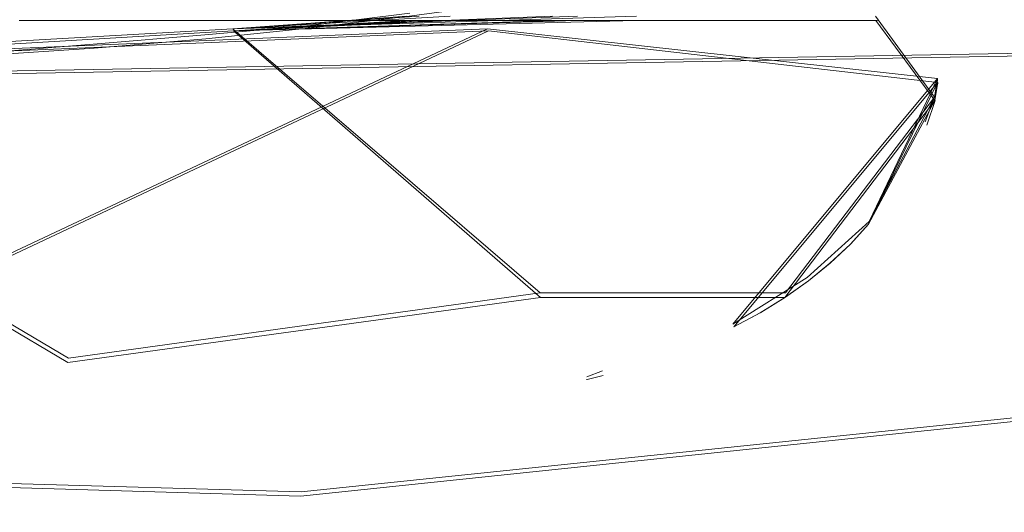
# Model space of a CAD drawing. Extents: x -105 to 105, y -198 to 0.
# Drawn here: x 1 to 4, y -88 to -87 of the extents above; entities that cross this region are included whole.
import ezdxf

# ---------------------------------------------------------------- set-up
doc = ezdxf.new("R2010")
doc.units = 0
doc.header["$LTSCALE"] = 500
doc.header["$MEASUREMENT"] = 0
for name, color, linetype in [('DWXOUTLINES', 7, 'Continuous'), ('EXC-CHROM', 7, 'Continuous'), ('EXC-PLASTIK', 7, 'Continuous')]:
    doc.layers.add(name, color=color, linetype=linetype)

msp = doc.modelspace()

# ---------------------------------------------------------------- linework, layer by layer
at = {"layer": 'DWXOUTLINES', "color": 0, "lineweight": 0}
for p, q in [((3.14, -86.69, 59.31), (1.84, -86.73, 57.11)), ((2.95, -86.69, 58.93), (1.84, -86.73, 57.11)), ((2.44, -86.69, 58.14), (1.84, -86.73, 57.11)), ((2.54, -86.69, 58.35), (1.84, -86.73, 57.11)), ((2.4, -86.69, 58.08), (1.84, -86.73, 57.11)), ((2.87, -86.69, 58.82), (1.84, -86.73, 57.11)), ((2.41, -86.68, 63.27), (2.09, -86.72, 63.51)), ((4.1, -86.95, 60.49), (3.91, -86.69, 60.59)), ((1.84, -86.73, 57.11), (-0.27, -86.85, 56.66)), ((2.66, -86.73, 63.54), (0.52, -86.82, 64.52)), ((0.64, -87.68, 63.86), (2.66, -86.73, 63.54)), ((2.09, -86.72, 63.51), (1.75, -86.75, 63.71)), ((2.83, -87.58, 58.39), (1.84, -86.73, 57.11)), ((4.11, -86.89, 60.7), (2.66, -86.73, 63.54)), ((1.75, -86.75, 63.71), (1.39, -86.78, 63.87)), ((-2.53, -86.93, 43.72), (5.46, -86.79, 43.72)), ((1.39, -86.78, 63.87), (1.02, -86.81, 63.99)), ((1.31, -87.79, 57.8), (-0.27, -86.85, 56.66)), ((3.45, -87.68, 60.59), (4.11, -86.89, 60.7)), ((3.89, -87.35, 60.59), (4.11, -86.89, 60.7)), ((4.11, -86.89, 60.59), (4.1, -86.95, 60.49)), ((4.11, -86.89, 60.59), (4.11, -86.89, 60.7)), ((4.11, -86.9, 60.61), (4.11, -86.89, 60.7)), ((4.11, -86.9, 60.61), (4.11, -86.89, 60.59)), ((3.62, -87.58, 60.59), (4.1, -86.95, 60.49)), ((3.89, -87.35, 60.59), (4.1, -86.95, 60.49)), ((4.07, -87.03, 60.59), (4.1, -86.95, 60.59)), ((4.1, -86.95, 60.59), (4.1, -86.95, 60.49)), ((3.89, -87.35, 60.59), (3.69, -87.53, 60.59)), ((2.06, -88.22, 14.68), (10.06, -87.39, 15.05)), ((3.69, -87.53, 60.59), (3.45, -87.68, 60.59)), ((1.31, -87.79, 57.8), (2.83, -87.58, 58.39)), ((2.83, -87.58, 58.39), (3.62, -87.58, 60.59)), ((2.98, -87.85, 60.59), (3.03, -87.83, 60.59)), ((2.98, -87.85, 60.49), (2.98, -87.85, 60.59)), ((-4.24, -88.04, 14.84), (2.06, -88.22, 14.68))]:
    msp.add_line(p, q, dxfattribs=at)
at = {"layer": 'EXC-CHROM', "lineweight": 0}
for points, invisible_edges in [([(-2.2496, -139.958, 82.8279), (15.013, -55.8297, 80.2833), (-11.7759, -52.3812, 80.2528), (-2.2496, -139.958, 82.8279)], 15), ([(17.7461, -129.3992, 82.0562), (15.013, -55.8297, 80.2833), (-2.2496, -139.958, 82.8279), (17.7461, -129.3992, 82.0562)], 15), ([(1.6214, -90.7542, -9.8265), (-8.6842, -65.9571, -14.1165), (10.977, -73.994, -12.4667), (1.6214, -90.7542, -9.8265)], 15), ([(1.6214, -90.7542, -9.8265), (-1.6854, -90.7504, -9.8272), (-8.6842, -65.9571, -14.1165), (1.6214, -90.7542, -9.8265)], 15), ([(10.977, -73.994, -12.4667), (8.7798, -84.0047, -10.4108), (1.6214, -90.7542, -9.8265), (10.977, -73.994, -12.4667)], 15), ([(1.1873, -83.3045, 43.7203), (5.4599, -86.7993, 43.7203), (4.5644, -82.7947, 43.7203), (1.1873, -83.3045, 43.7203)], 11), ([(1.1873, -83.3045, 43.7203), (-2.944, -83.1089, 43.7203), (-2.5432, -86.9375, 43.7203), (1.1873, -83.3045, 43.7203)], 14), ([(1.1873, -83.3045, 43.7203), (-2.5432, -86.9375, 43.7203), (5.4599, -86.7993, 43.7203), (1.1873, -83.3045, 43.7203)], 15), ([(8.7798, -84.0047, -10.4108), (6.7032, -92.0173, -8.9991), (1.6214, -90.7542, -9.8265), (8.7798, -84.0047, -10.4108)], 15), ([(2.0168, -86.5554, 63.4197), (2.3215, -86.5179, 63.1933), (2.0931, -86.7275, 63.51), (2.0168, -86.5554, 63.4197)], 15), ([(2.0931, -86.7275, 63.51), (2.3215, -86.5179, 63.1933), (2.4079, -86.69, 63.2741), (2.0931, -86.7275, 63.51)], 15), ([(1.688, -86.5904, 63.611), (2.0168, -86.5554, 63.4197), (1.7526, -86.7626, 63.7099), (1.688, -86.5904, 63.611)], 15), ([(1.7526, -86.7626, 63.7099), (2.0168, -86.5554, 63.4197), (2.0931, -86.7275, 63.51), (1.7526, -86.7626, 63.7099)], 15), ([(1.3416, -86.6206, 63.7635), (1.688, -86.5904, 63.611), (1.3927, -86.793, 63.8697), (1.3416, -86.6206, 63.7635)], 15), ([(1.3927, -86.793, 63.8697), (1.688, -86.5904, 63.611), (1.7526, -86.7626, 63.7099), (1.3927, -86.793, 63.8697)], 15), ([(2.9412, -86.6168, 62.714), (3.1408, -86.5867, 62.422), (3.0871, -86.7262, 62.8158), (2.9412, -86.6168, 62.714)], 14), ([(3.0871, -86.7262, 62.8158), (3.1408, -86.5867, 62.422), (3.2959, -86.6961, 62.5091), (3.0871, -86.7262, 62.8158)], 15), ([(6.1414, -87.0732, 65.506), (4.0795, -86.8603, 64.1062), (8.3713, -86.6062, 64.0381), (6.1414, -87.0732, 65.506)], 15), ([(4.0795, -86.8603, 64.1062), (4.1257, -86.6974, 62.562), (8.3713, -86.6062, 64.0381), (4.0795, -86.8603, 64.1062)], 15), ([(0.9795, -86.6445, 63.8766), (1.3416, -86.6206, 63.7635), (1.0157, -86.817, 63.9886), (0.9795, -86.6445, 63.8766)], 15), ([(1.0157, -86.817, 63.9886), (1.3416, -86.6206, 63.7635), (1.3927, -86.793, 63.8697), (1.0157, -86.817, 63.9886)], 15), ([(2.6904, -86.6526, 63.0084), (2.9412, -86.6168, 62.714), (2.8246, -86.7619, 63.1253), (2.6904, -86.6526, 63.0084)], 14), ([(2.8246, -86.7619, 63.1253), (2.9412, -86.6168, 62.714), (3.0871, -86.7262, 62.8158), (2.8246, -86.7619, 63.1253)], 15), ([(0.1521, -86.7031, 47.5923), (0.3802, -86.6647, 47.401), (1.6318, -86.6909, 47.5923), (0.1521, -86.7031, 47.5923)], 15), ([(2.4079, -86.69, 63.2741), (2.6904, -86.6526, 63.0084), (2.5285, -86.7993, 63.405), (2.4079, -86.69, 63.2741)], 14), ([(2.5285, -86.7993, 63.405), (2.6904, -86.6526, 63.0084), (2.8246, -86.7619, 63.1253), (2.5285, -86.7993, 63.405)], 15), ([(3.4359, -86.7253, 62.597), (3.2959, -86.6961, 62.5091), (3.4725, -86.6694, 62.1836), (3.4359, -86.7253, 62.597)], 15), ([(3.666, -86.6933, 62.1796), (3.4359, -86.7253, 62.597), (3.4725, -86.6694, 62.1836), (3.666, -86.6933, 62.1796)], 15), ([(0.1521, -86.7031, 47.5923), (1.6318, -86.6909, 47.5923), (0.97, -86.699, 56.8286), (0.1521, -86.7031, 47.5923)], 15), ([(2.0931, -86.7275, 63.51), (2.4079, -86.69, 63.2741), (2.198, -86.8368, 63.6537), (2.0931, -86.7275, 63.51)], 14), ([(2.198, -86.8368, 63.6537), (2.4079, -86.69, 63.2741), (2.5285, -86.7993, 63.405), (2.198, -86.8368, 63.6537)], 15), ([(3.0871, -86.7262, 62.8158), (3.2959, -86.6961, 62.5091), (3.4359, -86.7253, 62.597), (3.0871, -86.7262, 62.8158)], 15), ([(3.666, -86.6933, 62.1796), (4.1257, -86.6974, 62.562), (3.4359, -86.7253, 62.597), (3.666, -86.6933, 62.1796)], 15), ([(4.0795, -86.8603, 64.1062), (3.4359, -86.7253, 62.597), (4.1257, -86.6974, 62.562), (4.0795, -86.8603, 64.1062)], 15), ([(1.7526, -86.7626, 63.7099), (2.0931, -86.7275, 63.51), (1.8399, -86.872, 63.8648), (1.7526, -86.7626, 63.7099)], 14), ([(1.8399, -86.872, 63.8648), (2.0931, -86.7275, 63.51), (2.198, -86.8368, 63.6537), (1.8399, -86.872, 63.8648)], 15), ([(2.9964, -86.7826, 63.1573), (2.8246, -86.7619, 63.1253), (3.0871, -86.7262, 62.8158), (2.9964, -86.7826, 63.1573)], 15), ([(4.0795, -86.8603, 64.1062), (2.9964, -86.7826, 63.1573), (3.4359, -86.7253, 62.597), (4.0795, -86.8603, 64.1062)], 15), ([(3.0871, -86.7262, 62.8158), (3.4359, -86.7253, 62.597), (2.9964, -86.7826, 63.1573), (3.0871, -86.7262, 62.8158)], 15), ([(1.3927, -86.793, 63.8697), (1.7526, -86.7626, 63.7099), (1.4611, -86.9025, 64.0339), (1.3927, -86.793, 63.8697)], 14), ([(1.4611, -86.9025, 64.0339), (1.7526, -86.7626, 63.7099), (1.8399, -86.872, 63.8648), (1.4611, -86.9025, 64.0339)], 15), ([(2.6484, -86.8236, 63.4801), (2.5285, -86.7993, 63.405), (2.8246, -86.7619, 63.1253), (2.6484, -86.8236, 63.4801)], 15), ([(2.8246, -86.7619, 63.1253), (2.9964, -86.7826, 63.1573), (2.6484, -86.8236, 63.4801), (2.8246, -86.7619, 63.1253)], 15), ([(2.1159, -87.5477, 15.9011), (5.4599, -86.7993, 43.7203), (-2.5432, -86.9375, 43.7203), (2.1159, -87.5477, 15.9011)], 13), ([(1.0157, -86.817, 63.9886), (1.3927, -86.793, 63.8697), (1.0636, -86.9266, 64.1597), (1.0157, -86.817, 63.9886)], 14), ([(1.0636, -86.9266, 64.1597), (1.3927, -86.793, 63.8697), (1.4611, -86.9025, 64.0339), (1.0636, -86.9266, 64.1597)], 15), ([(2.1159, -87.5477, 15.9011), (8.8029, -87.0862, 16.1094), (5.4599, -86.7993, 43.7203), (2.1159, -87.5477, 15.9011)], 15), ([(2.2629, -86.8642, 63.7576), (2.198, -86.8368, 63.6537), (2.5285, -86.7993, 63.405), (2.2629, -86.8642, 63.7576)], 15), ([(2.2629, -86.8642, 63.7576), (2.5285, -86.7993, 63.405), (2.6484, -86.8236, 63.4801), (2.2629, -86.8642, 63.7576)], 15), ([(2.6484, -86.8236, 63.4801), (2.9964, -86.7826, 63.1573), (4.0795, -86.8603, 64.1062), (2.6484, -86.8236, 63.4801)], 15), ([(2.6484, -86.8236, 63.4801), (4.0795, -86.8603, 64.1062), (2.2629, -86.8642, 63.7576), (2.6484, -86.8236, 63.4801)], 15), ([(2.2629, -86.8642, 63.7576), (1.8399, -86.872, 63.8648), (2.198, -86.8368, 63.6537), (2.2629, -86.8642, 63.7576)], 15), ([(1.8399, -86.872, 63.8648), (2.2629, -86.8642, 63.7576), (1.8448, -86.9016, 63.9861), (1.8399, -86.872, 63.8648)], 15), ([(1.9814, -87.0599, 64.9116), (1.8448, -86.9016, 63.9861), (4.0795, -86.8603, 64.1062), (1.9814, -87.0599, 64.9116)], 15), ([(1.8448, -86.9016, 63.9861), (2.2629, -86.8642, 63.7576), (4.0795, -86.8603, 64.1062), (1.8448, -86.9016, 63.9861)], 15), ([(6.1414, -87.0732, 65.506), (1.9814, -87.0599, 64.9116), (4.0795, -86.8603, 64.1062), (6.1414, -87.0732, 65.506)], 15), ([(1.8448, -86.9016, 63.9861), (1.4611, -86.9025, 64.0339), (1.8399, -86.872, 63.8648), (1.8448, -86.9016, 63.9861)], 15), ([(0.2076, -87.1026, 65.0403), (1.0636, -86.9266, 64.1597), (1.9814, -87.0599, 64.9116), (0.2076, -87.1026, 65.0403)], 15), ([(1.9814, -87.0599, 64.9116), (1.0636, -86.9266, 64.1597), (1.8448, -86.9016, 63.9861), (1.9814, -87.0599, 64.9116)], 15), ([(1.0636, -86.9266, 64.1597), (1.4611, -86.9025, 64.0339), (1.8448, -86.9016, 63.9861), (1.0636, -86.9266, 64.1597)], 15), ([(-2.5432, -86.9375, 43.7203), (-3.7941, -87.4268, 16.2842), (2.1159, -87.5477, 15.9011), (-2.5432, -86.9375, 43.7203)], 15), ([(0.207, -87.2691, 65.694), (1.9814, -87.0599, 64.9116), (3.9821, -87.396, 66.25), (0.207, -87.2691, 65.694)], 15), ([(0.207, -87.2691, 65.694), (0.2076, -87.1026, 65.0403), (1.9814, -87.0599, 64.9116), (0.207, -87.2691, 65.694)], 14), ([(3.9821, -87.396, 66.25), (1.9814, -87.0599, 64.9116), (6.1414, -87.0732, 65.506), (3.9821, -87.396, 66.25)], 15), ([(2.1159, -87.5477, 15.9011), (10.0649, -87.3961, 15.0494), (8.8029, -87.0862, 16.1094), (2.1159, -87.5477, 15.9011)], 15), ([(6.0894, -87.307, 66.2125), (3.9821, -87.396, 66.25), (6.1414, -87.0732, 65.506), (6.0894, -87.307, 66.2125)], 15), ([(3.9821, -87.396, 66.25), (0.2064, -87.4914, 66.3695), (0.207, -87.2691, 65.694), (3.9821, -87.396, 66.25)], 13), ([(16.5782, -88.4847, 13.7669), (-0.0321, -108.7778, 13.7203), (19.9435, -87.3031, 13.7501), (16.5782, -88.4847, 13.7669)], 15), ([(-0.0321, -108.7778, 13.7203), (33.3012, -90.8333, 13.7203), (19.9435, -87.3031, 13.7501), (-0.0321, -108.7778, 13.7203)], 15), ([(5.9616, -87.9532, 67.5975), (3.9821, -87.396, 66.25), (6.0894, -87.307, 66.2125), (5.9616, -87.9532, 67.5975)], 15), ([(0.2051, -88.0925, 67.6771), (3.9821, -87.396, 66.25), (5.9616, -87.9532, 67.5975), (0.2051, -88.0925, 67.6771)], 15), ([(0.2051, -88.0925, 67.6771), (0.2057, -87.7647, 67.0293), (3.9821, -87.396, 66.25), (0.2051, -88.0925, 67.6771)], 14), ([(0.2057, -87.7647, 67.0293), (0.2064, -87.4914, 66.3695), (3.9821, -87.396, 66.25), (0.2057, -87.7647, 67.0293)], 14), ([(2.0573, -88.2333, 14.684), (10.0649, -87.3961, 15.0494), (2.1159, -87.5477, 15.9011), (2.0573, -88.2333, 14.684)], 14), ([(2.0573, -88.2333, 14.684), (10.1956, -88.2332, 14.2252), (10.0649, -87.3961, 15.0494), (2.0573, -88.2333, 14.684)], 15), ([(-1.9636, -87.7596, 15.3494), (2.1159, -87.5477, 15.9011), (-3.7941, -87.4268, 16.2842), (-1.9636, -87.7596, 15.3494)], 15), ([(2.1159, -87.5477, 15.9011), (-1.9636, -87.7596, 15.3494), (2.0573, -88.2333, 14.684), (2.1159, -87.5477, 15.9011)], 15), ([(-4.2488, -88.0463, 14.8399), (2.0573, -88.2333, 14.684), (-1.9636, -87.7596, 15.3494), (-4.2488, -88.0463, 14.8399)], 15), ([(5.8861, -88.3675, 68.2701), (0.2051, -88.0925, 67.6771), (5.9616, -87.9532, 67.5975), (5.8861, -88.3675, 68.2701)], 15), ([(2.0573, -88.2333, 14.684), (-4.2488, -88.0463, 14.8399), (-6.2739, -88.6086, 14.2243), (2.0573, -88.2333, 14.684)], 14), ([(0.2044, -88.4742, 68.3111), (0.2051, -88.0925, 67.6771), (5.8861, -88.3675, 68.2701), (0.2044, -88.4742, 68.3111)], 14), ([(-6.2739, -88.6086, 14.2243), (1.7275, -88.8681, 14.1606), (2.0573, -88.2333, 14.684), (-6.2739, -88.6086, 14.2243)], 15), ([(1.7275, -88.8681, 14.1606), (10.1956, -88.2332, 14.2252), (2.0573, -88.2333, 14.684), (1.7275, -88.8681, 14.1606)], 15), ([(1.7275, -88.8681, 14.1606), (5.7325, -89.4492, 13.8449), (10.1956, -88.2332, 14.2252), (1.7275, -88.8681, 14.1606)], 15)]:
    msp.add_3dface(points, dxfattribs=dict(at, invisible_edges=invisible_edges))
at = {"layer": 'EXC-PLASTIK', "lineweight": 0}
for points, invisible_edges in [([(1.8415, -86.7368, 57.1111), (-0.2826, -86.8641, 56.6617), (1.1521, -86.7031, 57.5), (1.8415, -86.7368, 57.1111)], 14), ([(1.1521, -86.7031, 63.6847), (0.5172, -86.8266, 64.5186), (2.6636, -86.7368, 63.5361), (1.1521, -86.7031, 63.6847)], 13), ([(1.1521, -86.7031, 62.3244), (1.918, -86.7031, 59.6534), (1.1521, -86.7031, 58.8603), (1.1521, -86.7031, 62.3244)], 15), ([(1.2567, -86.7031, 63.6489), (1.1521, -86.7031, 63.6847), (2.6636, -86.7368, 63.5361), (1.2567, -86.7031, 63.6489)], 14), ([(1.2704, -86.7031, 62.2504), (1.3834, -86.7031, 62.1684), (1.1521, -86.7031, 62.3244), (1.2704, -86.7031, 62.2504)], 10), ([(1.1521, -86.7031, 62.3244), (1.3834, -86.7031, 62.1684), (1.4903, -86.7031, 62.0786), (1.1521, -86.7031, 62.3244)], 13), ([(1.5907, -86.7031, 61.9817), (1.8482, -86.7031, 61.6522), (1.1521, -86.7031, 62.3244), (1.5907, -86.7031, 61.9817)], 15), ([(1.1521, -86.7031, 62.3244), (1.4903, -86.7031, 62.0786), (1.5907, -86.7031, 61.9817), (1.1521, -86.7031, 62.3244)], 13), ([(1.1521, -86.7031, 62.3244), (1.8482, -86.7031, 61.6522), (2.1084, -86.7031, 61.0082), (1.1521, -86.7031, 62.3244)], 15), ([(1.1521, -86.7031, 62.3244), (2.1326, -86.7031, 60.8707), (2.1472, -86.7031, 60.7319), (1.1521, -86.7031, 62.3244)], 13), ([(2.1472, -86.7031, 60.7319), (2.1521, -86.7031, 60.5924), (1.1521, -86.7031, 62.3244), (2.1472, -86.7031, 60.7319)], 14), ([(2.1326, -86.7031, 60.8707), (1.1521, -86.7031, 62.3244), (2.1084, -86.7031, 61.0082), (2.1326, -86.7031, 60.8707)], 11), ([(2.1521, -86.7031, 60.5924), (2.1472, -86.7031, 60.4528), (1.1521, -86.7031, 62.3244), (2.1521, -86.7031, 60.5924)], 14), ([(1.1521, -86.7031, 58.8603), (1.5907, -86.7031, 59.203), (1.4903, -86.7031, 59.1061), (1.1521, -86.7031, 58.8603)], 13), ([(1.4903, -86.7031, 59.1061), (1.3834, -86.7031, 59.0163), (1.1521, -86.7031, 58.8603), (1.4903, -86.7031, 59.1061)], 14), ([(1.5907, -86.7031, 59.203), (1.1521, -86.7031, 58.8603), (1.918, -86.7031, 59.6534), (1.5907, -86.7031, 59.203)], 15), ([(1.3834, -86.7031, 59.0163), (1.2704, -86.7031, 58.9343), (1.1521, -86.7031, 58.8603), (1.3834, -86.7031, 59.0163)], 12), ([(1.1521, -86.7031, 62.3244), (2.1084, -86.7031, 60.1765), (1.918, -86.7031, 59.6534), (1.1521, -86.7031, 62.3244)], 15), ([(2.1326, -86.7031, 60.314), (2.1084, -86.7031, 60.1765), (1.1521, -86.7031, 62.3244), (2.1326, -86.7031, 60.314)], 14), ([(2.1326, -86.7031, 60.314), (1.1521, -86.7031, 62.3244), (2.1472, -86.7031, 60.4528), (2.1326, -86.7031, 60.314)], 11), ([(1.2567, -86.7031, 57.5358), (1.8415, -86.7368, 57.1111), (1.1521, -86.7031, 57.5), (1.2567, -86.7031, 57.5358)], 11), ([(1.2567, -86.7031, 63.6489), (2.6636, -86.7368, 63.5361), (1.3601, -86.7031, 63.6095), (1.2567, -86.7031, 63.6489)], 11), ([(1.2567, -86.7031, 57.5358), (1.3601, -86.7031, 57.5752), (1.8415, -86.7368, 57.1111), (1.2567, -86.7031, 57.5358)], 14), ([(2.6636, -86.7368, 63.5361), (1.4622, -86.7031, 63.5666), (1.3601, -86.7031, 63.6095), (2.6636, -86.7368, 63.5361)], 13), ([(1.3601, -86.7031, 57.5752), (1.4622, -86.7031, 57.6181), (1.8415, -86.7368, 57.1111), (1.3601, -86.7031, 57.5752)], 14), ([(2.6636, -86.7368, 63.5361), (1.5626, -86.7031, 63.5203), (1.4622, -86.7031, 63.5666), (2.6636, -86.7368, 63.5361)], 13), ([(1.4622, -86.7031, 57.6181), (1.5626, -86.7031, 57.6644), (1.8415, -86.7368, 57.1111), (1.4622, -86.7031, 57.6181)], 14), ([(1.5626, -86.7031, 63.5203), (2.6636, -86.7368, 63.5361), (1.6425, -86.7031, 63.486), (1.5626, -86.7031, 63.5203)], 11), ([(1.6425, -86.7031, 57.6987), (1.8415, -86.7368, 57.1111), (1.5626, -86.7031, 57.6644), (1.6425, -86.7031, 57.6987)], 11), ([(1.8482, -86.7031, 61.6522), (1.5907, -86.7031, 61.9817), (1.6842, -86.7031, 61.8779), (1.8482, -86.7031, 61.6522)], 13), ([(1.5907, -86.7031, 59.203), (1.918, -86.7031, 59.6534), (1.6842, -86.7031, 59.3068), (1.5907, -86.7031, 59.203)], 11), ([(1.6425, -86.7031, 63.486), (2.6636, -86.7368, 63.5361), (1.7254, -86.7031, 63.4587), (1.6425, -86.7031, 63.486)], 11), ([(1.8415, -86.7368, 57.1111), (1.6425, -86.7031, 57.6987), (1.7254, -86.7031, 57.726), (1.8415, -86.7368, 57.1111)], 13), ([(1.7701, -86.7031, 61.7679), (1.8482, -86.7031, 61.6522), (1.6842, -86.7031, 61.8779), (1.7701, -86.7031, 61.7679)], 10), ([(1.7701, -86.7031, 59.4168), (1.6842, -86.7031, 59.3068), (1.918, -86.7031, 59.6534), (1.7701, -86.7031, 59.4168)], 14), ([(2.6636, -86.7368, 63.5361), (1.8103, -86.7031, 63.4387), (1.7254, -86.7031, 63.4587), (2.6636, -86.7368, 63.5361)], 13), ([(1.7254, -86.7031, 57.726), (1.8103, -86.7031, 57.746), (1.8415, -86.7368, 57.1111), (1.7254, -86.7031, 57.726)], 14), ([(1.918, -86.7031, 59.6534), (1.8482, -86.7031, 59.5325), (1.7701, -86.7031, 59.4168), (1.918, -86.7031, 59.6534)], 12), ([(2.6636, -86.7368, 63.5361), (1.8964, -86.7031, 63.4262), (1.8103, -86.7031, 63.4387), (2.6636, -86.7368, 63.5361)], 13), ([(1.8103, -86.7031, 57.746), (1.8964, -86.7031, 57.7585), (1.8415, -86.7368, 57.1111), (1.8103, -86.7031, 57.746)], 14), ([(1.8415, -86.7368, 57.1111), (1.9609, -86.7031, 57.7686), (2.024, -86.7031, 57.7856), (1.8415, -86.7368, 57.1111)], 13), ([(2.1428, -86.7031, 57.8397), (2.1971, -86.7031, 57.8761), (1.8415, -86.7368, 57.1111), (2.1428, -86.7031, 57.8397)], 14), ([(2.1428, -86.7031, 57.8397), (1.8415, -86.7368, 57.1111), (2.0849, -86.7031, 57.8094), (2.1428, -86.7031, 57.8397)], 11), ([(2.0849, -86.7031, 57.8094), (1.8415, -86.7368, 57.1111), (2.024, -86.7031, 57.7856), (2.0849, -86.7031, 57.8094)], 11), ([(2.2719, -86.7031, 57.9341), (1.8415, -86.7368, 57.1111), (2.1971, -86.7031, 57.8761), (2.2719, -86.7031, 57.9341)], 11), ([(1.8964, -86.7031, 57.7585), (1.9609, -86.7031, 57.7686), (1.8415, -86.7368, 57.1111), (1.8964, -86.7031, 57.7585)], 14), ([(3.1382, -86.7031, 59.3095), (1.8415, -86.7368, 57.1111), (3.0793, -86.7031, 59.1804), (3.1382, -86.7031, 59.3095)], 10), ([(2.9473, -86.7031, 58.9343), (3.0156, -86.7031, 59.0552), (1.8415, -86.7368, 57.1111), (2.9473, -86.7031, 58.9343)], 10), ([(3.0793, -86.7031, 59.1804), (1.8415, -86.7368, 57.1111), (3.0156, -86.7031, 59.0552), (3.0793, -86.7031, 59.1804)], 11), ([(1.8415, -86.7368, 57.1111), (3.1382, -86.7031, 59.3095), (3.9105, -86.7031, 60.5924), (1.8415, -86.7368, 57.1111)], 15), ([(1.8415, -86.7368, 57.1111), (2.435, -86.7031, 58.136), (2.4609, -86.7031, 58.196), (1.8415, -86.7368, 57.1111)], 12), ([(2.5821, -86.7031, 58.4269), (1.8415, -86.7368, 57.1111), (2.535, -86.7031, 58.3534), (2.5821, -86.7031, 58.4269)], 9), ([(1.8415, -86.7368, 57.1111), (2.4945, -86.7031, 58.2762), (2.535, -86.7031, 58.3534), (1.8415, -86.7368, 57.1111)], 13), ([(1.8415, -86.7368, 57.1111), (2.4609, -86.7031, 58.196), (2.4945, -86.7031, 58.2762), (1.8415, -86.7368, 57.1111)], 13), ([(2.6353, -86.7031, 58.4957), (1.8415, -86.7368, 57.1111), (2.5821, -86.7031, 58.4269), (2.6353, -86.7031, 58.4957)], 11), ([(2.3207, -86.7031, 57.9776), (2.3645, -86.7031, 58.0261), (1.8415, -86.7368, 57.1111), (2.3207, -86.7031, 57.9776)], 14), ([(2.3207, -86.7031, 57.9776), (1.8415, -86.7368, 57.1111), (2.2719, -86.7031, 57.9341), (2.3207, -86.7031, 57.9776)], 11), ([(2.4028, -86.7031, 58.0791), (1.8415, -86.7368, 57.1111), (2.3645, -86.7031, 58.0261), (2.4028, -86.7031, 58.0791)], 10), ([(2.435, -86.7031, 58.136), (1.8415, -86.7368, 57.1111), (2.4028, -86.7031, 58.0791), (2.435, -86.7031, 58.136)], 11), ([(2.7184, -86.7031, 58.5982), (1.8415, -86.7368, 57.1111), (2.6353, -86.7031, 58.4957), (2.7184, -86.7031, 58.5982)], 11), ([(2.7983, -86.7031, 58.7056), (2.8747, -86.7031, 58.8176), (1.8415, -86.7368, 57.1111), (2.7983, -86.7031, 58.7056)], 12), ([(2.9473, -86.7031, 58.9343), (1.8415, -86.7368, 57.1111), (2.8747, -86.7031, 58.8176), (2.9473, -86.7031, 58.9343)], 11), ([(1.8415, -86.7368, 57.1111), (2.7184, -86.7031, 58.5982), (2.7983, -86.7031, 58.7056), (1.8415, -86.7368, 57.1111)], 13), ([(1.8415, -86.7368, 57.1111), (3.9105, -86.7031, 60.5924), (4.1006, -86.9611, 60.489), (1.8415, -86.7368, 57.1111)], 15), ([(1.9792, -86.7031, 61.4058), (2.0314, -86.7031, 61.2764), (1.8482, -86.7031, 61.6522), (1.9792, -86.7031, 61.4058)], 14), ([(1.8482, -86.7031, 61.6522), (2.0314, -86.7031, 61.2764), (2.0746, -86.7031, 61.1436), (1.8482, -86.7031, 61.6522)], 13), ([(2.1084, -86.7031, 61.0082), (1.8482, -86.7031, 61.6522), (2.0746, -86.7031, 61.1436), (2.1084, -86.7031, 61.0082)], 11), ([(1.918, -86.7031, 61.5313), (1.9792, -86.7031, 61.4058), (1.8482, -86.7031, 61.6522), (1.918, -86.7031, 61.5313)], 10), ([(1.8964, -86.7031, 63.4262), (2.6636, -86.7368, 63.5361), (1.9609, -86.7031, 63.4161), (1.8964, -86.7031, 63.4262)], 11), ([(2.0314, -86.7031, 59.9083), (1.9792, -86.7031, 59.7789), (1.918, -86.7031, 59.6534), (2.0314, -86.7031, 59.9083)], 12), ([(1.918, -86.7031, 59.6534), (2.1084, -86.7031, 60.1765), (2.0746, -86.7031, 60.0411), (1.918, -86.7031, 59.6534)], 13), ([(2.0314, -86.7031, 59.9083), (1.918, -86.7031, 59.6534), (2.0746, -86.7031, 60.0411), (2.0314, -86.7031, 59.9083)], 11), ([(2.6636, -86.7368, 63.5361), (2.024, -86.7031, 63.3991), (1.9609, -86.7031, 63.4161), (2.6636, -86.7368, 63.5361)], 13), ([(2.0849, -86.7031, 63.3753), (2.024, -86.7031, 63.3991), (2.6636, -86.7368, 63.5361), (2.0849, -86.7031, 63.3753)], 14), ([(2.0849, -86.7031, 63.3753), (2.6636, -86.7368, 63.5361), (2.1428, -86.7031, 63.345), (2.0849, -86.7031, 63.3753)], 11), ([(2.1971, -86.7031, 63.3086), (2.1428, -86.7031, 63.345), (2.6636, -86.7368, 63.5361), (2.1971, -86.7031, 63.3086)], 14), ([(2.6636, -86.7368, 63.5361), (2.2719, -86.7031, 63.2506), (2.1971, -86.7031, 63.3086), (2.6636, -86.7368, 63.5361)], 13), ([(2.6636, -86.7368, 63.5361), (2.3207, -86.7031, 63.2071), (2.2719, -86.7031, 63.2506), (2.6636, -86.7368, 63.5361)], 13), ([(2.6636, -86.7368, 63.5361), (2.3645, -86.7031, 63.1586), (2.3207, -86.7031, 63.2071), (2.6636, -86.7368, 63.5361)], 13), ([(2.4028, -86.7031, 63.1056), (2.3645, -86.7031, 63.1586), (2.6636, -86.7368, 63.5361), (2.4028, -86.7031, 63.1056)], 14), ([(2.4028, -86.7031, 63.1056), (2.6636, -86.7368, 63.5361), (2.435, -86.7031, 63.0487), (2.4028, -86.7031, 63.1056)], 11), ([(2.435, -86.7031, 63.0487), (2.6636, -86.7368, 63.5361), (2.4609, -86.7031, 62.9887), (2.435, -86.7031, 63.0487)], 11), ([(2.4609, -86.7031, 62.9887), (2.6636, -86.7368, 63.5361), (2.4945, -86.7031, 62.9086), (2.4609, -86.7031, 62.9887)], 11), ([(2.4945, -86.7031, 62.9086), (2.6636, -86.7368, 63.5361), (2.535, -86.7031, 62.8313), (2.4945, -86.7031, 62.9086)], 11), ([(2.535, -86.7031, 62.8313), (2.6636, -86.7368, 63.5361), (2.5821, -86.7031, 62.7578), (2.535, -86.7031, 62.8313)], 11), ([(2.5821, -86.7031, 62.7578), (2.6636, -86.7368, 63.5361), (2.6353, -86.7031, 62.6891), (2.5821, -86.7031, 62.7578)], 11), ([(2.6636, -86.7368, 63.5361), (2.7184, -86.7031, 62.5865), (2.6353, -86.7031, 62.6891), (2.6636, -86.7368, 63.5361)], 13), ([(2.7184, -86.7031, 62.5865), (2.6636, -86.7368, 63.5361), (2.7983, -86.7031, 62.4791), (2.7184, -86.7031, 62.5865)], 11), ([(2.6636, -86.7368, 63.5361), (2.8747, -86.7031, 62.3671), (2.7983, -86.7031, 62.4791), (2.6636, -86.7368, 63.5361)], 13), ([(2.6636, -86.7368, 63.5361), (2.9473, -86.7031, 62.2505), (2.8747, -86.7031, 62.3671), (2.6636, -86.7368, 63.5361)], 13), ([(2.6636, -86.7368, 63.5361), (3.0156, -86.7031, 62.1295), (2.9473, -86.7031, 62.2505), (2.6636, -86.7368, 63.5361)], 13), ([(3.0156, -86.7031, 62.1295), (2.6636, -86.7368, 63.5361), (4.1091, -86.9031, 60.6968), (3.0156, -86.7031, 62.1295)], 13), ([(3.0793, -86.7031, 62.0043), (3.0156, -86.7031, 62.1295), (4.1091, -86.9031, 60.6968), (3.0793, -86.7031, 62.0043)], 14), ([(3.1382, -86.7031, 61.8752), (3.0793, -86.7031, 62.0043), (4.1091, -86.9031, 60.6968), (3.1382, -86.7031, 61.8752)], 14), ([(4.1091, -86.9031, 60.6968), (3.1918, -86.7031, 61.7425), (3.1382, -86.7031, 61.8752), (4.1091, -86.9031, 60.6968)], 13), ([(3.1382, -86.7031, 59.3095), (3.1918, -86.7031, 59.4423), (3.9105, -86.7031, 60.5924), (3.1382, -86.7031, 59.3095)], 10), ([(3.2398, -86.7031, 61.6064), (3.1918, -86.7031, 61.7425), (3.9091, -86.7031, 60.6968), (3.2398, -86.7031, 61.6064)], 14), ([(3.9091, -86.7031, 60.6968), (3.1918, -86.7031, 61.7425), (4.1091, -86.9031, 60.6968), (3.9091, -86.7031, 60.6968)], 15), ([(3.1918, -86.7031, 59.4423), (3.2398, -86.7031, 59.5783), (3.9105, -86.7031, 60.5924), (3.1918, -86.7031, 59.4423)], 14), ([(3.2398, -86.7031, 61.6064), (3.9091, -86.7031, 60.6968), (3.2821, -86.7031, 61.4673), (3.2398, -86.7031, 61.6064)], 11), ([(3.2398, -86.7031, 59.5783), (3.2821, -86.7031, 59.7174), (3.9105, -86.7031, 60.5924), (3.2398, -86.7031, 59.5783)], 14), ([(3.3183, -86.7031, 61.3256), (3.2821, -86.7031, 61.4673), (3.9091, -86.7031, 60.6968), (3.3183, -86.7031, 61.3256)], 14), ([(3.2821, -86.7031, 59.7174), (3.3183, -86.7031, 59.8591), (3.9105, -86.7031, 60.5924), (3.2821, -86.7031, 59.7174)], 14), ([(3.3183, -86.7031, 61.3256), (3.9091, -86.7031, 60.6968), (3.3482, -86.7031, 61.1817), (3.3183, -86.7031, 61.3256)], 11), ([(3.3183, -86.7031, 59.8591), (3.3482, -86.7031, 60.003), (3.9105, -86.7031, 60.5924), (3.3183, -86.7031, 59.8591)], 14), ([(3.3716, -86.7031, 61.036), (3.3482, -86.7031, 61.1817), (3.9091, -86.7031, 60.6968), (3.3716, -86.7031, 61.036)], 14), ([(3.3482, -86.7031, 60.003), (3.3716, -86.7031, 60.1487), (3.9105, -86.7031, 60.5924), (3.3482, -86.7031, 60.003)], 14), ([(3.3716, -86.7031, 61.036), (3.9091, -86.7031, 60.6968), (3.3885, -86.7031, 60.8889), (3.3716, -86.7031, 61.036)], 11), ([(3.3885, -86.7031, 60.2958), (3.9105, -86.7031, 60.5924), (3.3716, -86.7031, 60.1487), (3.3885, -86.7031, 60.2958)], 11), ([(3.3987, -86.7031, 60.7408), (3.3885, -86.7031, 60.8889), (3.9091, -86.7031, 60.6968), (3.3987, -86.7031, 60.7408)], 14), ([(3.3885, -86.7031, 60.2958), (3.3987, -86.7031, 60.4439), (3.9105, -86.7031, 60.5924), (3.3885, -86.7031, 60.2958)], 14), ([(3.3987, -86.7031, 60.7408), (3.9091, -86.7031, 60.6968), (3.4021, -86.7031, 60.5924), (3.3987, -86.7031, 60.7408)], 11), ([(3.4021, -86.7031, 60.5924), (3.9105, -86.7031, 60.5924), (3.3987, -86.7031, 60.4439), (3.4021, -86.7031, 60.5924)], 11), ([(3.9091, -86.7031, 60.6968), (3.9105, -86.7031, 60.5924), (3.4021, -86.7031, 60.5924), (3.9091, -86.7031, 60.6968)], 14), ([(3.9165, -86.7032, 60.6128), (3.9091, -86.7031, 60.6968), (4.1091, -86.9031, 60.6968), (3.9165, -86.7032, 60.6128)], 14), ([(3.9091, -86.7031, 60.6968), (3.9091, -86.7031, 60.6968), (3.9165, -86.7032, 60.6128)], 15), ([(4.1006, -86.9611, 60.489), (3.9105, -86.7031, 60.5924), (3.9165, -86.7032, 60.6128), (4.1006, -86.9611, 60.489)], 12), ([(3.9165, -86.7032, 60.6128), (4.1105, -86.9031, 60.5924), (4.1006, -86.9611, 60.489), (3.9165, -86.7032, 60.6128)], 15), ([(4.1105, -86.9031, 60.5924), (3.9165, -86.7032, 60.6128), (4.1091, -86.9031, 60.6968), (4.1105, -86.9031, 60.5924)], 11), ([(2.6636, -86.7368, 63.5361), (0.6366, -87.6894, 63.8577), (-1.3269, -88.068, 59.6042), (2.6636, -86.7368, 63.5361)], 15), ([(2.6636, -86.7368, 63.5361), (-1.3269, -88.068, 59.6042), (2.981, -87.8583, 60.5924), (2.6636, -86.7368, 63.5361)], 15), ([(1.308, -87.8034, 57.8012), (-0.2826, -86.8641, 56.6617), (1.8415, -86.7368, 57.1111), (1.308, -87.8034, 57.8012)], 14), ([(0.6366, -87.6894, 63.8577), (2.6636, -86.7368, 63.5361), (0.5172, -86.8266, 64.5186), (0.6366, -87.6894, 63.8577)], 14), ([(1.308, -87.8034, 57.8012), (1.8415, -86.7368, 57.1111), (2.8312, -87.5946, 58.3934), (1.308, -87.8034, 57.8012)], 11), ([(2.8312, -87.5946, 58.3934), (1.8415, -86.7368, 57.1111), (4.1006, -86.9611, 60.489), (2.8312, -87.5946, 58.3934)], 14), ([(2.6636, -86.7368, 63.5361), (3.4532, -87.6894, 60.5921), (4.1091, -86.9031, 60.6968), (2.6636, -86.7368, 63.5361)], 13), ([(3.033, -87.845, 60.5924), (3.4532, -87.6894, 60.5921), (2.6636, -86.7368, 63.5361), (3.033, -87.845, 60.5924)], 15), ([(2.6636, -86.7368, 63.5361), (2.981, -87.8583, 60.5924), (3.033, -87.845, 60.5924), (2.6636, -86.7368, 63.5361)], 13), ([(1.308, -87.8034, 57.8012), (-1.3269, -88.068, 59.6042), (-0.2826, -86.8641, 56.6617), (1.308, -87.8034, 57.8012)], 15), ([(3.4532, -87.6894, 60.5921), (3.5408, -87.6423, 60.5924), (4.1091, -86.9031, 60.6968), (3.4532, -87.6894, 60.5921)], 14), ([(3.5408, -87.6423, 60.5924), (3.6195, -87.5937, 60.5924), (4.1091, -86.9031, 60.6968), (3.5408, -87.6423, 60.5924)], 14), ([(3.6195, -87.5937, 60.5924), (3.6936, -87.5412, 60.5924), (4.1091, -86.9031, 60.6968), (3.6195, -87.5937, 60.5924)], 14), ([(3.6936, -87.5412, 60.5924), (3.7631, -87.4846, 60.5924), (4.1091, -86.9031, 60.6968), (3.6936, -87.5412, 60.5924)], 14), ([(3.7631, -87.4846, 60.5924), (3.8278, -87.4239, 60.5924), (4.1091, -86.9031, 60.6968), (3.7631, -87.4846, 60.5924)], 14), ([(3.8873, -87.3587, 60.5924), (4.1091, -86.9031, 60.6968), (3.8278, -87.4239, 60.5924), (3.8873, -87.3587, 60.5924)], 10), ([(4.075, -87.04, 60.5921), (4.1091, -86.9031, 60.6968), (3.8873, -87.3587, 60.5924), (4.075, -87.04, 60.5921)], 15), ([(4.1019, -86.9611, 60.5924), (4.1091, -86.9031, 60.6968), (4.075, -87.04, 60.5921), (4.1019, -86.9611, 60.5924)], 11), ([(4.1006, -86.9611, 60.489), (4.1105, -86.9031, 60.5924), (4.1019, -86.9611, 60.5924), (4.1006, -86.9611, 60.489)], 10), ([(4.1105, -86.9031, 60.5924), (4.1104, -86.9076, 60.6139), (4.1019, -86.9611, 60.5924), (4.1105, -86.9031, 60.5924)], 14), ([(4.1019, -86.9611, 60.5924), (4.1104, -86.9076, 60.6139), (4.1091, -86.9031, 60.6968), (4.1019, -86.9611, 60.5924)], 13), ([(4.1091, -86.9031, 60.6968), (4.1091, -86.9031, 60.6968), (4.1104, -86.9076, 60.6139)], 15), ([(2.8312, -87.5946, 58.3934), (4.1006, -86.9611, 60.489), (3.6181, -87.5946, 60.5921), (2.8312, -87.5946, 58.3934)], 15), ([(3.6181, -87.5946, 60.5921), (4.1006, -86.9611, 60.489), (3.6936, -87.5412, 60.5921), (3.6181, -87.5946, 60.5921)], 10), ([(3.6936, -87.5412, 60.5921), (4.1006, -86.9611, 60.489), (3.7643, -87.4836, 60.5921), (3.6936, -87.5412, 60.5921)], 11), ([(3.7643, -87.4836, 60.5921), (4.1006, -86.9611, 60.489), (3.83, -87.4216, 60.5921), (3.7643, -87.4836, 60.5921)], 11), ([(3.83, -87.4216, 60.5921), (4.1006, -86.9611, 60.489), (3.8873, -87.3587, 60.5924), (3.83, -87.4216, 60.5921)], 9), ([(3.8873, -87.3587, 60.5924), (4.1006, -86.9611, 60.489), (4.075, -87.04, 60.5921), (3.8873, -87.3587, 60.5924)], 15), ([(4.075, -87.04, 60.5921), (4.1006, -86.9611, 60.489), (4.1019, -86.9612, 60.5921), (4.075, -87.04, 60.5921)], 9), ([(4.1019, -86.9612, 60.5921), (4.1019, -86.9612, 60.5921), (4.1019, -86.9611, 60.5924)], 13), ([(4.1019, -86.9611, 60.5924), (4.1019, -86.9611, 60.5924), (4.1019, -86.9612, 60.5921)], 15), ([(3.83, -87.4216, 60.5921), (3.8873, -87.3587, 60.5924), (3.83, -87.4216, 60.5921)], 15), ([(3.7643, -87.4836, 60.5921), (3.8278, -87.4239, 60.5924), (3.7643, -87.4836, 60.5921)], 15), ([(3.83, -87.4216, 60.5921), (3.83, -87.4216, 60.5921), (3.8278, -87.4239, 60.5924)], 15), ([(3.6936, -87.5412, 60.5921), (3.7631, -87.4846, 60.5924), (3.6936, -87.5412, 60.5921)], 15), ([(3.7643, -87.4836, 60.5921), (3.7643, -87.4836, 60.5921), (3.7631, -87.4846, 60.5924)], 15), ([(3.6181, -87.5946, 60.5921), (3.6936, -87.5412, 60.5924), (3.6181, -87.5946, 60.5921)], 15), ([(3.6936, -87.5412, 60.5921), (3.6936, -87.5412, 60.5921), (3.6936, -87.5412, 60.5924)], 15), ([(2.8312, -87.5946, 58.3934), (-1.3269, -88.068, 59.6042), (1.308, -87.8034, 57.8012), (2.8312, -87.5946, 58.3934)], 15), ([(2.979, -87.8583, 60.4878), (-1.3269, -88.068, 59.6042), (2.8312, -87.5946, 58.3934), (2.979, -87.8583, 60.4878)], 15), ([(3.4532, -87.6894, 60.5921), (2.8312, -87.5946, 58.3934), (3.5379, -87.644, 60.5921), (3.4532, -87.6894, 60.5921)], 11), ([(2.8312, -87.5946, 58.3934), (3.6181, -87.5946, 60.5921), (3.5379, -87.644, 60.5921), (2.8312, -87.5946, 58.3934)], 12), ([(2.979, -87.8583, 60.4878), (2.8312, -87.5946, 58.3934), (3.4532, -87.6894, 60.5921), (2.979, -87.8583, 60.4878)], 15), ([(3.5379, -87.644, 60.5921), (3.6195, -87.5937, 60.5924), (3.5379, -87.644, 60.5921)], 15), ([(3.6181, -87.5946, 60.5921), (3.6181, -87.5946, 60.5921), (3.6195, -87.5937, 60.5924)], 15), ([(3.5379, -87.644, 60.5921), (3.5379, -87.644, 60.5921), (3.5408, -87.6423, 60.5924)], 15), ([(2.979, -87.8583, 60.4878), (3.4532, -87.6894, 60.5921), (3.033, -87.845, 60.5924), (2.979, -87.8583, 60.4878)], 15), ([(2.9812, -87.8583, 60.5922), (2.979, -87.8583, 60.4878), (3.033, -87.845, 60.5924), (2.9812, -87.8583, 60.5922)], 11), ([(2.979, -87.8583, 60.4878), (2.981, -87.8583, 60.5924), (-1.3269, -88.068, 59.6042), (2.979, -87.8583, 60.4878)], 14), ([(2.979, -87.8583, 60.4878), (2.979, -87.8583, 60.4878), (2.9812, -87.8583, 60.5922)], 13), ([(2.981, -87.8583, 60.5924), (2.981, -87.8583, 60.5924), (2.9812, -87.8583, 60.5922)], 15)]:
    msp.add_3dface(points, dxfattribs=dict(at, invisible_edges=invisible_edges))

doc.saveas('drawing.dxf')
